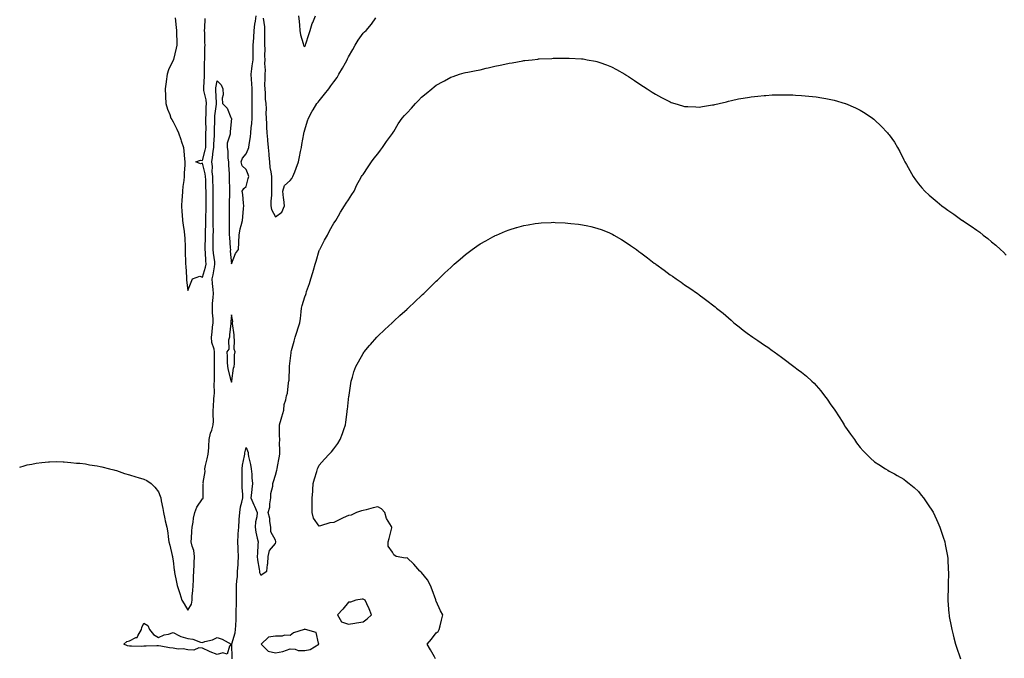
# Model space of a CAD drawing. Units: inches. Extents: x 963203 to 965843, y 7231898 to 7234538.
# Drawn here: x 963203 to 963877, y 7233162 to 7233599 of the extents above; entities that cross this region are included whole.
import ezdxf

# ---------------------------------------------------------------- set-up
doc = ezdxf.new("R2010")
doc.units = ezdxf.units.IN
doc.header["$MEASUREMENT"] = 0
doc.layers.add('Contour_96327231', color=7, linetype='Continuous', true_color=0xc20cd1)

msp = doc.modelspace()

# ---------------------------------------------------------------- linework, layer by layer
at = {"layer": 'Contour_96327231'}
for points in [[(963203, 7233292.96, 3154), (963205.98, 7233293.99, 3154), (963208.05, 7233294.57, 3154), (963211.25, 7233295.12, 3154), (963214.21, 7233295.76, 3154), (963218.05, 7233296.32, 3154), (963222.69, 7233296.56, 3154), (963223.34, 7233296.63, 3154), (963228.05, 7233296.87, 3154), (963232.71, 7233296.58, 3154), (963233.39, 7233296.58, 3154), (963238.05, 7233296.3, 3154), (963241.98, 7233295.85, 3154), (963244.17, 7233295.8, 3154), (963248.05, 7233295.41, 3154), (963250.84, 7233294.71, 3154), (963256.03, 7233293.94, 3154), (963258.05, 7233293.51, 3154), (963259.26, 7233293.13, 3154), (963264.53, 7233291.92, 3154), (963267.31, 7233291.18, 3154), (963268.05, 7233291.03, 3154), (963269.34, 7233290.63, 3154), (963274.76, 7233288.63, 3154), (963278.05, 7233287.72, 3154), (963282.42, 7233286.3, 3154), (963284.06, 7233285.91, 3154), (963288.05, 7233284.78, 3154), (963289.96, 7233283.83, 3154), (963292.93, 7233281.92, 3154), (963295.45, 7233279.32, 3154), (963298.05, 7233276.02, 3154), (963299.21, 7233273.08, 3154), (963299.54, 7233271.92, 3154), (963299.9, 7233270.07, 3154), (963300.89, 7233264.76, 3154), (963301.44, 7233261.92, 3154), (963302.31, 7233257.66, 3154), (963302.44, 7233256.31, 3154), (963303.63, 7233251.92, 3154), (963304.28, 7233248.15, 3154), (963304.57, 7233245.4, 3154), (963305.12, 7233241.92, 3154), (963305.77, 7233239.64, 3154), (963307.33, 7233232.64, 3154), (963307.52, 7233231.92, 3154), (963307.64, 7233231.51, 3154), (963308.05, 7233228.83, 3154), (963308.73, 7233222.6, 3154), (963308.83, 7233221.92, 3154), (963309, 7233220.97, 3154), (963310.32, 7233214.19, 3154), (963310.71, 7233211.92, 3154), (963312.06, 7233207.91, 3154), (963312.62, 7233206.49, 3154), (963313.96, 7233201.92, 3154), (963315.63, 7233199.5, 3154), (963318.05, 7233195.17, 3154), (963320.64, 7233199.33, 3154), (963320.95, 7233201.92, 3154), (963321.07, 7233204.94, 3154), (963321.56, 7233208.41, 3154), (963321.66, 7233211.92, 3154), (963321.87, 7233215.74, 3154), (963322.03, 7233217.94, 3154), (963322.23, 7233221.92, 3154), (963322.39, 7233226.26, 3154), (963322.47, 7233227.5, 3154), (963322.62, 7233231.92, 3154), (963322.07, 7233235.94, 3154), (963321.02, 7233238.95, 3154), (963320.42, 7233241.92, 3154), (963320.54, 7233244.41, 3154), (963320.83, 7233249.14, 3154), (963320.95, 7233251.92, 3154), (963321.6, 7233255.47, 3154), (963321.96, 7233258.01, 3154), (963322.75, 7233261.92, 3154), (963324.24, 7233265.73, 3154), (963328.05, 7233271.28, 3154), (963328.45, 7233271.52, 3154), (963328.59, 7233271.92, 3154), (963328.63, 7233272.5, 3154), (963328.66, 7233281.31, 3154), (963328.7, 7233281.92, 3154), (963328.62, 7233282.49, 3154), (963329.86, 7233290.11, 3154), (963329.7, 7233291.92, 3154), (963330.22, 7233294.09, 3154), (963331.32, 7233298.65, 3154), (963332.09, 7233301.92, 3154), (963332.32, 7233306.19, 3154), (963332.54, 7233307.43, 3154), (963332.72, 7233311.92, 3154), (963333.59, 7233316.38, 3154), (963334.4, 7233318.27, 3154), (963335.46, 7233321.92, 3154), (963335.54, 7233324.43, 3154), (963335.4, 7233329.27, 3154), (963335.48, 7233331.92, 3154), (963335.7, 7233334.27, 3154), (963335.94, 7233339.81, 3154), (963336.12, 7233341.92, 3154), (963336.2, 7233343.77, 3154), (963336.14, 7233350.01, 3154), (963336.22, 7233351.92, 3154), (963336.2, 7233353.77, 3154), (963336.26, 7233360.13, 3154), (963336.24, 7233361.92, 3154), (963336.25, 7233363.72, 3154), (963336.41, 7233370.28, 3154), (963336.41, 7233371.92, 3154), (963336.13, 7233373.84, 3154), (963334.57, 7233378.44, 3154), (963334.25, 7233381.92, 3154), (963334.64, 7233385.33, 3154), (963335.02, 7233388.89, 3154), (963335.36, 7233391.92, 3154), (963335.31, 7233394.66, 3154), (963334.89, 7233398.76, 3154), (963334.83, 7233401.92, 3154), (963335.03, 7233404.94, 3154), (963335.37, 7233409.24, 3154), (963335.56, 7233411.92, 3154), (963335.39, 7233414.58, 3154), (963334.86, 7233418.73, 3154), (963334.68, 7233421.92, 3154), (963335.35, 7233424.62, 3154), (963336.23, 7233430.1, 3154), (963336.63, 7233431.92, 3154), (963336.47, 7233433.5, 3154), (963335.56, 7233439.43, 3154), (963335.34, 7233441.92, 3154), (963335.38, 7233444.59, 3154), (963335.47, 7233449.34, 3154), (963335.51, 7233451.92, 3154), (963335.55, 7233454.42, 3154), (963335.37, 7233459.24, 3154), (963335.41, 7233461.92, 3154), (963335.43, 7233464.54, 3154), (963335.35, 7233469.22, 3154), (963335.37, 7233471.92, 3154), (963335.36, 7233474.61, 3154), (963335.4, 7233479.27, 3154), (963335.38, 7233481.92, 3154), (963335.32, 7233484.65, 3154), (963335.25, 7233489.12, 3154), (963335.18, 7233491.92, 3154), (963334.82, 7233495.15, 3154), (963334.9, 7233498.77, 3154), (963334.43, 7233501.92, 3154), (963335.03, 7233504.94, 3154), (963335.41, 7233509.28, 3154), (963335.85, 7233511.92, 3154), (963335.91, 7233514.06, 3154), (963336.22, 7233520.09, 3154), (963336.28, 7233521.92, 3154), (963336.29, 7233523.68, 3154), (963336.45, 7233530.32, 3154), (963336.46, 7233531.92, 3154), (963336.56, 7233533.41, 3154), (963337.61, 7233541.48, 3154), (963337.64, 7233541.92, 3154), (963337.59, 7233542.38, 3154), (963337.29, 7233551.16, 3154), (963337.18, 7233551.92, 3154), (963337.26, 7233552.71, 3154), (963338.05, 7233557.42, 3154), (963340.87, 7233554.74, 3154), (963342.01, 7233551.92, 3154), (963342.16, 7233547.81, 3154), (963341.66, 7233545.53, 3154), (963341.87, 7233541.92, 3154), (963344.87, 7233538.74, 3154), (963347.55, 7233532.42, 3154), (963347.83, 7233531.92, 3154), (963347.84, 7233531.71, 3154), (963347.09, 7233522.88, 3154), (963347.11, 7233521.92, 3154), (963347.02, 7233520.89, 3154), (963345.09, 7233514.88, 3154), (963344.95, 7233511.92, 3154), (963345.35, 7233509.22, 3154), (963345.52, 7233504.45, 3154), (963345.82, 7233501.92, 3154), (963345.94, 7233499.81, 3154), (963346.28, 7233493.69, 3154), (963346.38, 7233491.92, 3154), (963346.38, 7233490.25, 3154), (963346.66, 7233483.31, 3154), (963346.66, 7233481.92, 3154), (963346.65, 7233480.52, 3154), (963346.4, 7233473.57, 3154), (963346.39, 7233471.92, 3154), (963346.35, 7233470.22, 3154), (963346.4, 7233463.57, 3154), (963346.35, 7233461.92, 3154), (963346.28, 7233460.15, 3154), (963346.44, 7233453.53, 3154), (963346.36, 7233451.92, 3154), (963346.48, 7233450.35, 3154), (963347.14, 7233442.83, 3154), (963347.21, 7233441.92, 3154), (963347, 7233440.87, 3154), (963348.05, 7233432.23, 3154), (963350.72, 7233439.25, 3154), (963352.66, 7233441.92, 3154), (963352.87, 7233446.74, 3154), (963352.96, 7233447.01, 3154), (963353.08, 7233451.92, 3154), (963353.86, 7233456.11, 3154), (963354.66, 7233458.53, 3154), (963355.46, 7233461.92, 3154), (963355.62, 7233464.35, 3154), (963356.24, 7233470.11, 3154), (963356.38, 7233471.92, 3154), (963356.14, 7233473.83, 3154), (963355.68, 7233479.55, 3154), (963355.33, 7233481.92, 3154), (963356.3, 7233483.67, 3154), (963358.05, 7233485.02, 3154), (963359.43, 7233490.54, 3154), (963359.7, 7233491.92, 3154), (963359.44, 7233493.31, 3154), (963358.05, 7233496.73, 3154), (963355.33, 7233499.2, 3154), (963354.66, 7233501.92, 3154), (963355.55, 7233504.42, 3154), (963358.05, 7233507.42, 3154), (963359.38, 7233510.59, 3154), (963359.76, 7233511.92, 3154), (963360.04, 7233513.91, 3154), (963360.87, 7233519.1, 3154), (963361.27, 7233521.92, 3154), (963361.47, 7233525.34, 3154), (963361.78, 7233528.19, 3154), (963361.98, 7233531.92, 3154), (963361.98, 7233535.85, 3154), (963362.13, 7233537.84, 3154), (963362.13, 7233541.92, 3154), (963362.1, 7233545.97, 3154), (963362.11, 7233547.86, 3154), (963362.09, 7233551.92, 3154), (963361.79, 7233555.66, 3154), (963361.66, 7233558.31, 3154), (963361.4, 7233561.92, 3154), (963361.9, 7233565.77, 3154), (963362.14, 7233567.83, 3154), (963362.7, 7233571.92, 3154), (963362.78, 7233576.65, 3154), (963362.81, 7233577.16, 3154), (963362.87, 7233581.92, 3154), (963363.14, 7233586.83, 3154), (963363.14, 7233587.01, 3154), (963363.4, 7233591.92, 3154), (963363.81, 7233596.16, 3154), (963364.4, 7233598.27, 3154), (963364.9, 7233601.92, 3154)], [(963309.36, 7233600.61, 3155), (963310.1, 7233593.97, 3155), (963310.35, 7233591.92, 3155), (963310.39, 7233589.58, 3155), (963310.49, 7233584.36, 3155), (963310.53, 7233581.92, 3155), (963310.05, 7233579.92, 3155), (963308.19, 7233572.06, 3155), (963308.15, 7233571.92, 3155), (963308.13, 7233571.84, 3155), (963308.05, 7233571.63, 3155), (963304.9, 7233565.07, 3155), (963303.92, 7233561.92, 3155), (963303.21, 7233557.08, 3155), (963303.17, 7233556.8, 3155), (963302.47, 7233551.92, 3155), (963302.73, 7233547.24, 3155), (963302.76, 7233546.63, 3155), (963302.99, 7233541.92, 3155), (963304.2, 7233538.07, 3155), (963305.64, 7233534.33, 3155), (963306.48, 7233531.92, 3155), (963307.01, 7233530.88, 3155), (963308.05, 7233529.3, 3155), (963310.57, 7233524.44, 3155), (963311.59, 7233521.92, 3155), (963313.34, 7233517.21, 3155), (963313.58, 7233516.39, 3155), (963315.01, 7233511.92, 3155), (963315.38, 7233509.25, 3155), (963315.83, 7233504.14, 3155), (963316.11, 7233501.92, 3155), (963316.06, 7233499.93, 3155), (963315.63, 7233494.34, 3155), (963315.57, 7233491.92, 3155), (963315.27, 7233489.14, 3155), (963314.73, 7233485.24, 3155), (963314.4, 7233481.92, 3155), (963314.15, 7233478.02, 3155), (963314.01, 7233475.96, 3155), (963313.75, 7233471.92, 3155), (963314.03, 7233467.9, 3155), (963314.19, 7233465.78, 3155), (963314.47, 7233461.92, 3155), (963314.82, 7233458.69, 3155), (963315.55, 7233454.42, 3155), (963315.86, 7233451.92, 3155), (963315.97, 7233449.84, 3155), (963316.15, 7233443.82, 3155), (963316.24, 7233441.92, 3155), (963316.26, 7233440.13, 3155), (963316.56, 7233433.41, 3155), (963316.58, 7233431.92, 3155), (963316.62, 7233430.49, 3155), (963317.09, 7233422.88, 3155), (963317.12, 7233421.92, 3155), (963317.13, 7233421, 3155), (963318.05, 7233413.89, 3155), (963320.43, 7233419.54, 3155), (963321.19, 7233421.92, 3155), (963326.31, 7233423.66, 3155), (963328.05, 7233423.13, 3155), (963330.1, 7233429.87, 3155), (963330.54, 7233431.92, 3155), (963330.32, 7233434.19, 3155), (963330.09, 7233439.88, 3155), (963329.91, 7233441.92, 3155), (963329.94, 7233443.81, 3155), (963330.04, 7233449.93, 3155), (963330.08, 7233451.92, 3155), (963330.1, 7233453.97, 3155), (963330.43, 7233459.54, 3155), (963330.46, 7233461.92, 3155), (963330.48, 7233464.35, 3155), (963330.66, 7233469.31, 3155), (963330.68, 7233471.92, 3155), (963330.67, 7233474.54, 3155), (963330.57, 7233479.4, 3155), (963330.55, 7233481.92, 3155), (963330.49, 7233484.36, 3155), (963330.3, 7233489.67, 3155), (963330.24, 7233491.92, 3155), (963330.02, 7233493.89, 3155), (963328.05, 7233501.02, 3155), (963326.82, 7233500.69, 3155), (963323.65, 7233501.92, 3155), (963326.76, 7233503.21, 3155), (963328.05, 7233502.89, 3155), (963329.98, 7233509.99, 3155), (963330.31, 7233511.92, 3155), (963330.37, 7233514.24, 3155), (963330.42, 7233519.55, 3155), (963330.49, 7233521.92, 3155), (963330.5, 7233524.37, 3155), (963330.43, 7233529.54, 3155), (963330.44, 7233531.92, 3155), (963330.61, 7233534.48, 3155), (963330.65, 7233539.32, 3155), (963330.83, 7233541.92, 3155), (963330.54, 7233544.41, 3155), (963329.08, 7233550.89, 3155), (963328.93, 7233551.92, 3155), (963329.03, 7233552.9, 3155), (963329.36, 7233560.61, 3155), (963329.51, 7233561.92, 3155), (963329.56, 7233563.43, 3155), (963329.53, 7233570.44, 3155), (963329.59, 7233571.92, 3155), (963329.72, 7233573.59, 3155), (963329.8, 7233580.17, 3155), (963329.95, 7233581.92, 3155), (963329.79, 7233583.66, 3155), (963329.7, 7233590.27, 3155), (963329.56, 7233591.92, 3155), (963329.65, 7233593.52, 3155), (963329.96, 7233600.01, 3155)], [(963369.6, 7233600.37, 3154), (963370.44, 7233594.31, 3154), (963370.64, 7233591.92, 3154), (963370.54, 7233589.43, 3154), (963370.64, 7233584.51, 3154), (963370.55, 7233581.92, 3154), (963370.67, 7233579.3, 3154), (963370.62, 7233574.49, 3154), (963370.76, 7233571.92, 3154), (963370.6, 7233569.37, 3154), (963370.91, 7233564.78, 3154), (963370.77, 7233561.92, 3154), (963370.85, 7233559.12, 3154), (963370.64, 7233554.51, 3154), (963370.73, 7233551.92, 3154), (963371.07, 7233548.9, 3154), (963371.04, 7233544.91, 3154), (963371.49, 7233541.92, 3154), (963371.67, 7233538.3, 3154), (963371.55, 7233535.42, 3154), (963371.77, 7233531.92, 3154), (963371.97, 7233528, 3154), (963371.97, 7233525.84, 3154), (963372.19, 7233521.92, 3154), (963372.58, 7233517.39, 3154), (963372.65, 7233516.52, 3154), (963373.06, 7233511.92, 3154), (963373.5, 7233507.37, 3154), (963373.58, 7233506.39, 3154), (963373.99, 7233501.92, 3154), (963374.28, 7233498.15, 3154), (963374.9, 7233495.07, 3154), (963375.21, 7233491.92, 3154), (963375.35, 7233489.22, 3154), (963375.25, 7233484.72, 3154), (963375.38, 7233481.92, 3154), (963375.28, 7233479.15, 3154), (963374.92, 7233475.05, 3154), (963374.82, 7233471.92, 3154), (963375.4, 7233469.27, 3154), (963378.05, 7233464.33, 3154), (963382.47, 7233467.5, 3154), (963384.22, 7233471.92, 3154), (963383.68, 7233476.29, 3154), (963383.58, 7233477.45, 3154), (963382.99, 7233481.92, 3154), (963384.22, 7233485.75, 3154), (963388.05, 7233489.29, 3154), (963389.3, 7233490.67, 3154), (963390.02, 7233491.92, 3154), (963391.21, 7233495.08, 3154), (963392.2, 7233497.77, 3154), (963393.83, 7233501.92, 3154), (963394.47, 7233505.5, 3154), (963395.2, 7233509.07, 3154), (963395.74, 7233511.92, 3154), (963396.07, 7233513.9, 3154), (963397.36, 7233521.23, 3154), (963397.47, 7233521.92, 3154), (963397.58, 7233522.39, 3154), (963398.05, 7233523.88, 3154), (963399.98, 7233529.99, 3154), (963400.66, 7233531.92, 3154), (963403.24, 7233536.73, 3154), (963403.84, 7233537.71, 3154), (963406.37, 7233541.92, 3154), (963407.18, 7233542.79, 3154), (963408.05, 7233543.79, 3154), (963411.7, 7233548.27, 3154), (963414.46, 7233551.92, 3154), (963416.01, 7233553.96, 3154), (963418.05, 7233556.77, 3154), (963420.2, 7233559.77, 3154), (963421.49, 7233561.92, 3154), (963423.87, 7233566.1, 3154), (963426, 7233569.87, 3154), (963427.16, 7233571.92, 3154), (963427.44, 7233572.53, 3154), (963428.05, 7233573.82, 3154), (963430.96, 7233579.01, 3154), (963432.62, 7233581.92, 3154), (963434.7, 7233585.27, 3154), (963438.05, 7233590.04, 3154), (963439.06, 7233590.91, 3154), (963440.04, 7233591.92, 3154), (963443.67, 7233596.3, 3154), (963446.62, 7233600.49, 3154)], [(963393.86, 7233601.92, 3155), (963394.16, 7233598.03, 3155), (963394.47, 7233595.5, 3155), (963394.77, 7233591.92, 3155), (963395.08, 7233588.95, 3155), (963397.06, 7233582.91, 3155), (963397.22, 7233581.92, 3155), (963397.48, 7233581.35, 3155), (963398.05, 7233581.05, 3155), (963398.4, 7233581.57, 3155), (963398.6, 7233581.92, 3155), (963398.88, 7233582.75, 3155), (963400.77, 7233589.2, 3155), (963401.89, 7233591.92, 3155), (963403.25, 7233596.72, 3155), (963403.61, 7233597.48, 3155), (963405.34, 7233601.92, 3155)], [(963348.47, 7233161.92, 3153), (963348.44, 7233162.31, 3153), (963348.15, 7233171.82, 3153), (963348.14, 7233171.92, 3153), (963348.16, 7233172.03, 3153), (963350.46, 7233179.51, 3153), (963350.78, 7233181.92, 3153), (963350.8, 7233184.67, 3153), (963351.15, 7233188.82, 3153), (963351.17, 7233191.92, 3153), (963351.25, 7233195.12, 3153), (963351.27, 7233198.7, 3153), (963351.37, 7233201.92, 3153), (963351.35, 7233205.22, 3153), (963351.42, 7233208.55, 3153), (963351.41, 7233211.92, 3153), (963351.57, 7233215.44, 3153), (963351.97, 7233218, 3153), (963352.1, 7233221.92, 3153), (963352.4, 7233226.27, 3153), (963352.47, 7233227.5, 3153), (963352.78, 7233231.92, 3153), (963352.52, 7233236.39, 3153), (963352.47, 7233237.5, 3153), (963352.22, 7233241.92, 3153), (963352.57, 7233246.44, 3153), (963352.62, 7233247.35, 3153), (963352.98, 7233251.92, 3153), (963353.27, 7233256.7, 3153), (963353.3, 7233257.17, 3153), (963353.59, 7233261.92, 3153), (963354.18, 7233265.79, 3153), (963355.1, 7233268.97, 3153), (963355.68, 7233271.92, 3153), (963355.63, 7233274.34, 3153), (963355.19, 7233279.06, 3153), (963355.14, 7233281.92, 3153), (963355.17, 7233284.8, 3153), (963355.2, 7233289.07, 3153), (963355.22, 7233291.92, 3153), (963355.55, 7233294.42, 3153), (963356.79, 7233300.66, 3153), (963356.98, 7233301.92, 3153), (963357.11, 7233302.86, 3153), (963358.05, 7233306.48, 3153), (963359.29, 7233303.16, 3153), (963359.39, 7233301.92, 3153), (963359.66, 7233300.31, 3153), (963360.98, 7233294.85, 3153), (963361.41, 7233291.92, 3153), (963361.83, 7233288.14, 3153), (963361.85, 7233285.72, 3153), (963362.4, 7233281.92, 3153), (963361.97, 7233278, 3153), (963361.63, 7233275.5, 3153), (963361.22, 7233271.92, 3153), (963363.27, 7233267.14, 3153), (963363.59, 7233266.38, 3153), (963365.47, 7233261.92, 3153), (963365.18, 7233259.05, 3153), (963364.32, 7233255.65, 3153), (963364.05, 7233251.92, 3153), (963364.63, 7233248.5, 3153), (963365.62, 7233244.35, 3153), (963366.08, 7233241.92, 3153), (963365.94, 7233239.81, 3153), (963365.71, 7233234.26, 3153), (963365.54, 7233231.92, 3153), (963365.83, 7233229.7, 3153), (963366.87, 7233223.1, 3153), (963367.03, 7233221.92, 3153), (963367.15, 7233221.02, 3153), (963368.05, 7233219.15, 3153), (963369.72, 7233220.25, 3153), (963372.12, 7233221.92, 3153), (963372.51, 7233226.38, 3153), (963372.83, 7233227.14, 3153), (963373.03, 7233231.92, 3153), (963374, 7233235.97, 3153), (963378.05, 7233240.84, 3153), (963378.33, 7233241.64, 3153), (963378.39, 7233241.92, 3153), (963378.34, 7233242.21, 3153), (963378.05, 7233243.13, 3153), (963374.82, 7233248.69, 3153), (963374.85, 7233251.92, 3153), (963374.12, 7233255.85, 3153), (963374.11, 7233257.98, 3153), (963372.95, 7233261.92, 3153), (963374.24, 7233265.73, 3153), (963374.07, 7233267.94, 3153), (963374.77, 7233271.92, 3153), (963374.94, 7233275.03, 3153), (963376.13, 7233280, 3153), (963376.28, 7233281.92, 3153), (963376.74, 7233283.23, 3153), (963378.05, 7233287.56, 3153), (963379.05, 7233290.92, 3153), (963379.28, 7233291.92, 3153), (963379.51, 7233293.38, 3153), (963380.56, 7233299.41, 3153), (963380.94, 7233301.92, 3153), (963381.05, 7233304.92, 3153), (963380.79, 7233309.18, 3153), (963380.91, 7233311.92, 3153), (963380.89, 7233314.76, 3153), (963380.88, 7233319.09, 3153), (963380.86, 7233321.92, 3153), (963381.98, 7233325.85, 3153), (963382.5, 7233327.47, 3153), (963383.65, 7233331.92, 3153), (963383.96, 7233336.01, 3153), (963385.24, 7233339.11, 3153), (963385.65, 7233341.92, 3153), (963386.19, 7233343.78, 3153), (963386.84, 7233350.71, 3153), (963387.1, 7233351.92, 3153), (963387.35, 7233352.62, 3153), (963387.64, 7233361.51, 3153), (963387.73, 7233361.92, 3153), (963387.72, 7233362.25, 3153), (963388.05, 7233365.88, 3153), (963388.8, 7233371.17, 3153), (963388.8, 7233371.92, 3153), (963389.09, 7233372.96, 3153), (963390.73, 7233379.24, 3153), (963391.53, 7233381.92, 3153), (963393.14, 7233386.83, 3153), (963393.22, 7233387.09, 3153), (963394.77, 7233391.92, 3153), (963395.14, 7233394.83, 3153), (963395.57, 7233399.44, 3153), (963395.86, 7233401.92, 3153), (963396.3, 7233403.67, 3153), (963398.05, 7233409.57, 3153), (963398.75, 7233411.22, 3153), (963398.94, 7233411.92, 3153), (963399.36, 7233413.23, 3153), (963401.26, 7233418.71, 3153), (963402.21, 7233421.92, 3153), (963403.7, 7233426.27, 3153), (963404.09, 7233427.96, 3153), (963405.25, 7233431.92, 3153), (963405.91, 7233434.06, 3153), (963408.05, 7233441.4, 3153), (963408.22, 7233441.75, 3153), (963408.28, 7233441.92, 3153), (963408.55, 7233442.42, 3153), (963411.66, 7233448.31, 3153), (963413.69, 7233451.92, 3153), (963415.08, 7233454.89, 3153), (963418.05, 7233460.07, 3153), (963418.8, 7233461.17, 3153), (963419.3, 7233461.92, 3153), (963421.07, 7233464.94, 3153), (963422.49, 7233467.48, 3153), (963425.35, 7233471.92, 3153), (963426.32, 7233473.65, 3153), (963428.05, 7233476.03, 3153), (963430.34, 7233479.63, 3153), (963431.79, 7233481.92, 3153), (963433.61, 7233486.36, 3153), (963435.55, 7233489.42, 3153), (963436.97, 7233491.92, 3153), (963437.38, 7233492.59, 3153), (963438.05, 7233493.39, 3153), (963441.38, 7233498.59, 3153), (963443.81, 7233501.92, 3153), (963445.51, 7233504.46, 3153), (963448.05, 7233507.41, 3153), (963449.92, 7233510.05, 3153), (963451.25, 7233511.92, 3153), (963454.05, 7233515.92, 3153), (963458.05, 7233521.43, 3153), (963458.26, 7233521.71, 3153), (963458.41, 7233521.92, 3153), (963459, 7233522.87, 3153), (963462.02, 7233527.95, 3153), (963464.81, 7233531.92, 3153), (963466.34, 7233533.63, 3153), (963468.05, 7233535.58, 3153), (963471.15, 7233538.82, 3153), (963473.8, 7233541.92, 3153), (963475.97, 7233544, 3153), (963478.05, 7233546.3, 3153), (963481.25, 7233548.72, 3153), (963484.99, 7233551.92, 3153), (963486.68, 7233553.29, 3153), (963488.05, 7233554.49, 3153), (963492.87, 7233557.1, 3153), (963493.68, 7233557.55, 3153), (963498.05, 7233559.97, 3153), (963499.53, 7233560.44, 3153), (963504.05, 7233561.92, 3153), (963507.11, 7233562.86, 3153), (963508.05, 7233563.16, 3153), (963509.59, 7233563.46, 3153), (963515.4, 7233564.57, 3153), (963518.05, 7233565.09, 3153), (963522.2, 7233566.07, 3153), (963523.6, 7233566.37, 3153), (963528.05, 7233567.49, 3153), (963531.79, 7233568.18, 3153), (963535.05, 7233568.92, 3153), (963538.05, 7233569.53, 3153), (963540.12, 7233569.85, 3153), (963547.26, 7233571.13, 3153), (963548.05, 7233571.26, 3153), (963548.67, 7233571.3, 3153), (963553.67, 7233571.92, 3153), (963557.6, 7233572.37, 3153), (963558.05, 7233572.44, 3153), (963558.6, 7233572.47, 3153), (963567.13, 7233572.84, 3153), (963568.05, 7233572.9, 3153), (963569.04, 7233572.91, 3153), (963577.08, 7233572.89, 3153), (963578.05, 7233572.91, 3153), (963579.02, 7233572.89, 3153), (963587.47, 7233572.5, 3153), (963588.05, 7233572.48, 3153), (963588.54, 7233572.41, 3153), (963591.27, 7233571.92, 3153), (963597.01, 7233570.88, 3153), (963598.05, 7233570.68, 3153), (963600.01, 7233569.96, 3153), (963604.51, 7233568.38, 3153), (963608.05, 7233567.03, 3153), (963611.36, 7233565.23, 3153), (963617.06, 7233561.92, 3153), (963617.7, 7233561.57, 3153), (963618.05, 7233561.35, 3153), (963619.66, 7233560.31, 3153), (963623.78, 7233557.65, 3153), (963628.05, 7233554.8, 3153), (963629.81, 7233553.68, 3153), (963632.43, 7233551.92, 3153), (963635.85, 7233549.72, 3153), (963638.05, 7233548.26, 3153), (963642.22, 7233546.09, 3153), (963645.79, 7233544.18, 3153), (963648.05, 7233542.97, 3153), (963648.86, 7233542.73, 3153), (963651.42, 7233541.92, 3153), (963656.54, 7233540.41, 3153), (963658.05, 7233539.95, 3153), (963660.14, 7233539.83, 3153), (963665.7, 7233539.57, 3153), (963668.05, 7233539.45, 3153), (963670.18, 7233539.79, 3153), (963677.05, 7233540.92, 3153), (963678.05, 7233541.08, 3153), (963678.73, 7233541.24, 3153), (963681.66, 7233541.92, 3153), (963686.79, 7233543.18, 3153), (963688.05, 7233543.49, 3153), (963690.05, 7233543.92, 3153), (963694.95, 7233545.02, 3153), (963698.05, 7233545.67, 3153), (963702.4, 7233546.27, 3153), (963703.54, 7233546.43, 3153), (963708.05, 7233547.05, 3153), (963712.56, 7233547.41, 3153), (963713.6, 7233547.47, 3153), (963718.05, 7233547.79, 3153), (963722.13, 7233547.84, 3153), (963723.99, 7233547.86, 3153), (963728.05, 7233547.94, 3153), (963732.19, 7233547.78, 3153), (963733.83, 7233547.7, 3153), (963738.05, 7233547.52, 3153), (963742.98, 7233546.99, 3153), (963743.11, 7233546.98, 3153), (963748.05, 7233546.5, 3153), (963751.94, 7233545.81, 3153), (963754.65, 7233545.32, 3153), (963758.05, 7233544.72, 3153), (963760.27, 7233544.14, 3153), (963767.94, 7233541.92, 3153), (963768.02, 7233541.89, 3153), (963768.05, 7233541.89, 3153), (963768.11, 7233541.86, 3153), (963775.04, 7233538.91, 3153), (963778.05, 7233537.47, 3153), (963781.5, 7233535.37, 3153), (963786.55, 7233531.92, 3153), (963787.41, 7233531.28, 3153), (963788.05, 7233530.74, 3153), (963792.59, 7233526.46, 3153), (963796.87, 7233521.92, 3153), (963797.41, 7233521.28, 3153), (963798.05, 7233520.42, 3153), (963801.59, 7233515.46, 3153), (963803.79, 7233511.92, 3153), (963805.28, 7233509.15, 3153), (963808.05, 7233503.44, 3153), (963808.57, 7233502.44, 3153), (963808.81, 7233501.92, 3153), (963809.77, 7233500.2, 3153), (963812.13, 7233496, 3153), (963814.39, 7233491.92, 3153), (963815.92, 7233489.79, 3153), (963818.05, 7233486.92, 3153), (963820.41, 7233484.28, 3153), (963822.51, 7233481.92, 3153), (963825.41, 7233479.28, 3153), (963828.05, 7233476.82, 3153), (963830.82, 7233474.69, 3153), (963834.08, 7233471.92, 3153), (963836.36, 7233470.23, 3153), (963838.05, 7233468.91, 3153), (963842.29, 7233466.16, 3153), (963847.78, 7233462.19, 3153), (963848.05, 7233462, 3153), (963848.1, 7233461.97, 3153), (963848.17, 7233461.92, 3153), (963854.11, 7233457.98, 3153), (963858.05, 7233455.14, 3153), (963859.94, 7233453.81, 3153), (963862.41, 7233451.92, 3153), (963865.59, 7233449.46, 3153), (963868.05, 7233447.33, 3153), (963870.99, 7233444.86, 3153), (963874.25, 7233441.92, 3153), (963876.2, 7233440.07, 3153), (963878.05, 7233438.16, 3153)], [(963487.54, 7233161.92, 3152), (963486.85, 7233163.12, 3152), (963484.06, 7233167.93, 3152), (963481.83, 7233171.92, 3152), (963484.78, 7233175.19, 3152), (963488.05, 7233179.52, 3152), (963489.41, 7233180.56, 3152), (963490, 7233181.92, 3152), (963490.64, 7233184.51, 3152), (963491.63, 7233188.34, 3152), (963492.46, 7233191.92, 3152), (963490.87, 7233194.74, 3152), (963488.05, 7233201.2, 3152), (963487.88, 7233201.75, 3152), (963487.84, 7233201.92, 3152), (963487.73, 7233202.24, 3152), (963485.25, 7233209.12, 3152), (963484.22, 7233211.92, 3152), (963481.97, 7233215.84, 3152), (963478.05, 7233220.95, 3152), (963477.53, 7233221.4, 3152), (963476.91, 7233221.92, 3152), (963472.67, 7233226.54, 3152), (963468.05, 7233230.86, 3152), (963466.97, 7233230.84, 3152), (963460.71, 7233231.92, 3152), (963459.07, 7233232.94, 3152), (963458.05, 7233234.75, 3152), (963455.17, 7233239.04, 3152), (963455.1, 7233241.92, 3152), (963455.88, 7233244.09, 3152), (963457.63, 7233251.5, 3152), (963457.76, 7233251.92, 3152), (963457.48, 7233252.49, 3152), (963454.06, 7233257.93, 3152), (963452.9, 7233261.92, 3152), (963450.52, 7233264.39, 3152), (963448.05, 7233265.86, 3152), (963444.79, 7233265.18, 3152), (963440, 7233263.87, 3152), (963438.05, 7233263.42, 3152), (963436.92, 7233263.05, 3152), (963433.48, 7233261.92, 3152), (963429.74, 7233260.23, 3152), (963428.05, 7233259.99, 3152), (963424.41, 7233258.28, 3152), (963422.52, 7233257.45, 3152), (963418.05, 7233255.16, 3152), (963415.17, 7233254.8, 3152), (963408.94, 7233252.81, 3152), (963408.05, 7233252.64, 3152), (963404.13, 7233258, 3152), (963403.23, 7233261.92, 3152), (963403.2, 7233266.77, 3152), (963403.18, 7233267.05, 3152), (963403.15, 7233271.92, 3152), (963403.51, 7233276.46, 3152), (963403.55, 7233277.42, 3152), (963403.89, 7233281.92, 3152), (963404.85, 7233285.12, 3152), (963406.27, 7233290.14, 3152), (963406.8, 7233291.92, 3152), (963407.25, 7233292.72, 3152), (963408.05, 7233294.44, 3152), (963411.5, 7233298.47, 3152), (963414.79, 7233301.92, 3152), (963416.48, 7233303.49, 3152), (963418.05, 7233305.49, 3152), (963420.67, 7233309.3, 3152), (963422.42, 7233311.92, 3152), (963423.88, 7233316.09, 3152), (963424.89, 7233318.76, 3152), (963426.05, 7233321.92, 3152), (963426.17, 7233323.8, 3152), (963427.12, 7233330.99, 3152), (963427.2, 7233331.92, 3152), (963427.42, 7233332.55, 3152), (963428.05, 7233339.22, 3152), (963428.32, 7233341.65, 3152), (963428.36, 7233341.92, 3152), (963428.44, 7233342.31, 3152), (963429.59, 7233350.38, 3152), (963429.92, 7233351.92, 3152), (963430.75, 7233354.62, 3152), (963431.72, 7233358.25, 3152), (963432.98, 7233361.92, 3152), (963434.88, 7233365.09, 3152), (963438.05, 7233370.89, 3152), (963438.46, 7233371.51, 3152), (963438.76, 7233371.92, 3152), (963442.36, 7233376.23, 3152), (963442.98, 7233376.99, 3152), (963447.3, 7233381.92, 3152), (963447.65, 7233382.32, 3152), (963448.05, 7233382.77, 3152), (963452.81, 7233387.16, 3152), (963457.94, 7233391.92, 3152), (963457.99, 7233391.98, 3152), (963458.05, 7233392.03, 3152), (963459.3, 7233393.17, 3152), (963463.22, 7233396.75, 3152), (963468.05, 7233401.14, 3152), (963468.46, 7233401.51, 3152), (963468.91, 7233401.92, 3152), (963473.62, 7233406.35, 3152), (963478.05, 7233410.55, 3152), (963478.75, 7233411.22, 3152), (963479.49, 7233411.92, 3152), (963483.83, 7233416.14, 3152), (963488.05, 7233420.22, 3152), (963488.91, 7233421.06, 3152), (963489.8, 7233421.92, 3152), (963494.02, 7233425.95, 3152), (963498.05, 7233429.78, 3152), (963499.17, 7233430.8, 3152), (963500.42, 7233431.92, 3152), (963504.51, 7233435.46, 3152), (963508.05, 7233438.47, 3152), (963510.01, 7233439.96, 3152), (963512.65, 7233441.92, 3152), (963515.76, 7233444.21, 3152), (963518.05, 7233445.78, 3152), (963521.93, 7233448.04, 3152), (963526.84, 7233450.71, 3152), (963528.05, 7233451.37, 3152), (963528.42, 7233451.55, 3152), (963529.29, 7233451.92, 3152), (963535.44, 7233454.53, 3152), (963538.05, 7233455.54, 3152), (963542.98, 7233456.99, 3152), (963543.17, 7233457.04, 3152), (963548.05, 7233458.41, 3152), (963551.03, 7233458.94, 3152), (963555.82, 7233459.69, 3152), (963558.05, 7233460.07, 3152), (963559.78, 7233460.19, 3152), (963566.7, 7233460.57, 3152), (963568.05, 7233460.66, 3152), (963569.38, 7233460.59, 3152), (963576.32, 7233460.19, 3152), (963578.05, 7233460.09, 3152), (963580.09, 7233459.88, 3152), (963585.42, 7233459.29, 3152), (963588.05, 7233459, 3152), (963591.87, 7233458.1, 3152), (963593.78, 7233457.65, 3152), (963598.05, 7233456.66, 3152), (963601.49, 7233455.36, 3152), (963606.57, 7233453.4, 3152), (963608.05, 7233452.84, 3152), (963608.64, 7233452.51, 3152), (963609.63, 7233451.92, 3152), (963614.88, 7233448.75, 3152), (963618.05, 7233446.79, 3152), (963620.94, 7233444.81, 3152), (963625.04, 7233441.92, 3152), (963626.79, 7233440.66, 3152), (963628.05, 7233439.69, 3152), (963632.52, 7233436.39, 3152), (963637.22, 7233432.75, 3152), (963638.05, 7233432.12, 3152), (963638.17, 7233432.04, 3152), (963638.33, 7233431.92, 3152), (963644.01, 7233427.88, 3152), (963648.05, 7233424.71, 3152), (963649.78, 7233423.65, 3152), (963652.3, 7233421.92, 3152), (963655.72, 7233419.59, 3152), (963658.05, 7233417.79, 3152), (963661.67, 7233415.54, 3152), (963666.73, 7233411.92, 3152), (963667.51, 7233411.38, 3152), (963668.05, 7233410.96, 3152), (963671.43, 7233408.54, 3152), (963673.33, 7233407.2, 3152), (963678.05, 7233403.47, 3152), (963678.92, 7233402.79, 3152), (963679.92, 7233401.92, 3152), (963684.48, 7233398.35, 3152), (963688.05, 7233395.14, 3152), (963689.8, 7233393.67, 3152), (963691.74, 7233391.92, 3152), (963695.26, 7233389.13, 3152), (963698.05, 7233386.88, 3152), (963700.9, 7233384.77, 3152), (963704.76, 7233381.92, 3152), (963706.72, 7233380.59, 3152), (963708.05, 7233379.7, 3152), (963712.7, 7233376.57, 3152), (963714.92, 7233375.05, 3152), (963718.05, 7233372.93, 3152), (963718.63, 7233372.5, 3152), (963719.37, 7233371.92, 3152), (963724.39, 7233368.26, 3152), (963728.05, 7233365.56, 3152), (963730.09, 7233363.96, 3152), (963732.66, 7233361.92, 3152), (963735.84, 7233359.71, 3152), (963738.05, 7233358.06, 3152), (963741.43, 7233355.3, 3152), (963745.02, 7233351.92, 3152), (963746.59, 7233350.46, 3152), (963748.05, 7233348.93, 3152), (963751.33, 7233345.2, 3152), (963753.79, 7233341.92, 3152), (963755.58, 7233339.45, 3152), (963758.05, 7233335.57, 3152), (963759.65, 7233333.52, 3152), (963760.76, 7233331.92, 3152), (963763.69, 7233327.56, 3152), (963765.73, 7233324.24, 3152), (963767.17, 7233321.92, 3152), (963767.49, 7233321.36, 3152), (963768.05, 7233320.38, 3152), (963771.63, 7233315.5, 3152), (963774.19, 7233311.92, 3152), (963775.75, 7233309.62, 3152), (963778.05, 7233306.42, 3152), (963780.27, 7233304.14, 3152), (963782.47, 7233301.92, 3152), (963785.3, 7233299.17, 3152), (963788.05, 7233296.7, 3152), (963790.97, 7233294.84, 3152), (963795.48, 7233291.92, 3152), (963797.07, 7233290.94, 3152), (963798.05, 7233290.33, 3152), (963801.59, 7233288.38, 3152), (963803.49, 7233287.36, 3152), (963808.05, 7233284.71, 3152), (963809.63, 7233283.5, 3152), (963811.6, 7233281.92, 3152), (963815.13, 7233279, 3152), (963818.05, 7233276.45, 3152), (963820.01, 7233273.88, 3152), (963821.45, 7233271.92, 3152), (963824.16, 7233268.03, 3152), (963828.05, 7233262.19, 3152), (963828.15, 7233262.02, 3152), (963828.19, 7233261.92, 3152), (963828.3, 7233261.67, 3152), (963831.21, 7233255.08, 3152), (963832.63, 7233251.92, 3152), (963834, 7233247.87, 3152), (963834.96, 7233245.01, 3152), (963835.99, 7233241.92, 3152), (963836.3, 7233240.17, 3152), (963837.96, 7233232.01, 3152), (963837.97, 7233231.92, 3152), (963837.98, 7233231.85, 3152), (963838.05, 7233230.67, 3152), (963838.49, 7233222.36, 3152), (963838.53, 7233221.92, 3152), (963838.52, 7233221.45, 3152), (963838.4, 7233212.27, 3152), (963838.39, 7233211.92, 3152), (963838.39, 7233211.58, 3152), (963838.23, 7233202.1, 3152), (963838.23, 7233201.92, 3152), (963838.24, 7233201.73, 3152), (963838.9, 7233192.77, 3152), (963838.96, 7233191.92, 3152), (963839.17, 7233190.8, 3152), (963840.37, 7233184.24, 3152), (963840.79, 7233181.92, 3152), (963841.8, 7233178.17, 3152), (963842.31, 7233176.18, 3152), (963843.49, 7233171.92, 3152), (963844.6, 7233168.47, 3152), (963846.12, 7233163.85, 3152), (963846.75, 7233161.92, 3152)]]:
    msp.add_polyline3d(points, dxfattribs=at)
for points in [[(963348.05, 7233351.14, 3154), (963348.15, 7233351.82, 3154), (963348.19, 7233351.92, 3154), (963348.23, 7233352.1, 3154), (963349.25, 7233360.72, 3154), (963349.67, 7233361.92, 3154), (963349.92, 7233363.79, 3154), (963350.06, 7233369.91, 3154), (963350.39, 7233371.92, 3154), (963349.85, 7233373.72, 3154), (963350.11, 7233379.86, 3154), (963349.75, 7233381.92, 3154), (963349.82, 7233383.69, 3154), (963348.68, 7233391.29, 3154), (963348.72, 7233391.92, 3154), (963348.77, 7233392.64, 3154), (963348.05, 7233397.2, 3154), (963347.57, 7233392.4, 3154), (963347.44, 7233391.92, 3154), (963347.5, 7233391.37, 3154), (963346.48, 7233383.49, 3154), (963346.59, 7233381.92, 3154), (963345.97, 7233379.84, 3154), (963346.23, 7233373.74, 3154), (963344.72, 7233371.92, 3154), (963344.93, 7233368.8, 3154), (963345.08, 7233364.89, 3154), (963345.28, 7233361.92, 3154), (963345.63, 7233359.5, 3154), (963347.55, 7233352.42, 3154), (963347.65, 7233351.92, 3154), (963347.72, 7233351.59, 3154)], [(963438.05, 7233187.24, 3153), (963440.87, 7233189.1, 3153), (963443.66, 7233191.92, 3153), (963442.17, 7233196.04, 3153), (963440.47, 7233199.5, 3153), (963439.42, 7233201.92, 3153), (963438.56, 7233202.43, 3153), (963438.05, 7233202.63, 3153), (963437.41, 7233202.56, 3153), (963433.13, 7233201.92, 3153), (963429.38, 7233200.59, 3153), (963428.05, 7233200.54, 3153), (963424.04, 7233195.93, 3153), (963420.5, 7233191.92, 3153), (963423.2, 7233187.07, 3153), (963428.05, 7233185.56, 3153), (963432.43, 7233186.3, 3153), (963433.47, 7233186.5, 3153)], [(963338.05, 7233164.78, 3153), (963333.28, 7233166.69, 3153), (963332.94, 7233166.81, 3153), (963328.05, 7233169.03, 3153), (963325.57, 7233169.44, 3153), (963322.28, 7233167.69, 3153), (963318.05, 7233167.88, 3153), (963314.84, 7233168.71, 3153), (963311.43, 7233168.54, 3153), (963308.05, 7233169.07, 3153), (963305.56, 7233169.43, 3153), (963299.53, 7233170.44, 3153), (963298.05, 7233170.66, 3153), (963296.83, 7233170.7, 3153), (963289.59, 7233170.38, 3153), (963288.05, 7233170.43, 3153), (963286.44, 7233170.31, 3153), (963279.44, 7233170.53, 3153), (963278.05, 7233170.41, 3153), (963276.79, 7233170.66, 3153), (963274.38, 7233171.92, 3153), (963276.22, 7233173.75, 3153), (963278.05, 7233174.23, 3153), (963282.55, 7233176.42, 3153), (963283.46, 7233176.51, 3153), (963283.79, 7233177.66, 3153), (963286.46, 7233181.92, 3153), (963286.62, 7233183.35, 3153), (963288.05, 7233186.27, 3153), (963290.8, 7233184.67, 3153), (963291.78, 7233181.92, 3153), (963294.5, 7233178.37, 3153), (963298.05, 7233176.51, 3153), (963301.82, 7233178.15, 3153), (963304.94, 7233178.81, 3153), (963308.05, 7233179.8, 3153), (963312.35, 7233177.62, 3153), (963313.2, 7233177.07, 3153), (963318.05, 7233175.7, 3153), (963321.44, 7233175.31, 3153), (963326.67, 7233173.3, 3153), (963328.05, 7233173.03, 3153), (963329.79, 7233173.66, 3153), (963335.05, 7233174.92, 3153), (963338.05, 7233176.5, 3153), (963341.47, 7233175.34, 3153), (963347.68, 7233171.92, 3153), (963346.64, 7233170.51, 3153), (963344.92, 7233165.05, 3153), (963342.06, 7233165.93, 3153)], [(963398.05, 7233167.44, 3153), (963401.8, 7233168.17, 3153), (963407.8, 7233171.92, 3153), (963407.49, 7233172.48, 3153), (963405.92, 7233179.79, 3153), (963398.64, 7233181.92, 3153), (963398.17, 7233182.04, 3153), (963398.05, 7233182.05, 3153), (963397.97, 7233182, 3153), (963397.65, 7233181.92, 3153), (963390.31, 7233179.66, 3153), (963388.05, 7233177.74, 3153), (963384.26, 7233178.13, 3153), (963382.71, 7233177.26, 3153), (963378.05, 7233177.38, 3153), (963373.25, 7233176.72, 3153), (963368.3, 7233171.92, 3153), (963373.09, 7233166.96, 3153), (963378.05, 7233166.02, 3153), (963383.03, 7233166.9, 3153), (963383.08, 7233166.89, 3153), (963388.05, 7233168.7, 3153), (963391.48, 7233168.49, 3153), (963393.68, 7233167.55, 3153)]]:
    msp.add_polyline3d(points, close=True, dxfattribs=at)

doc.saveas('drawing.dxf')
